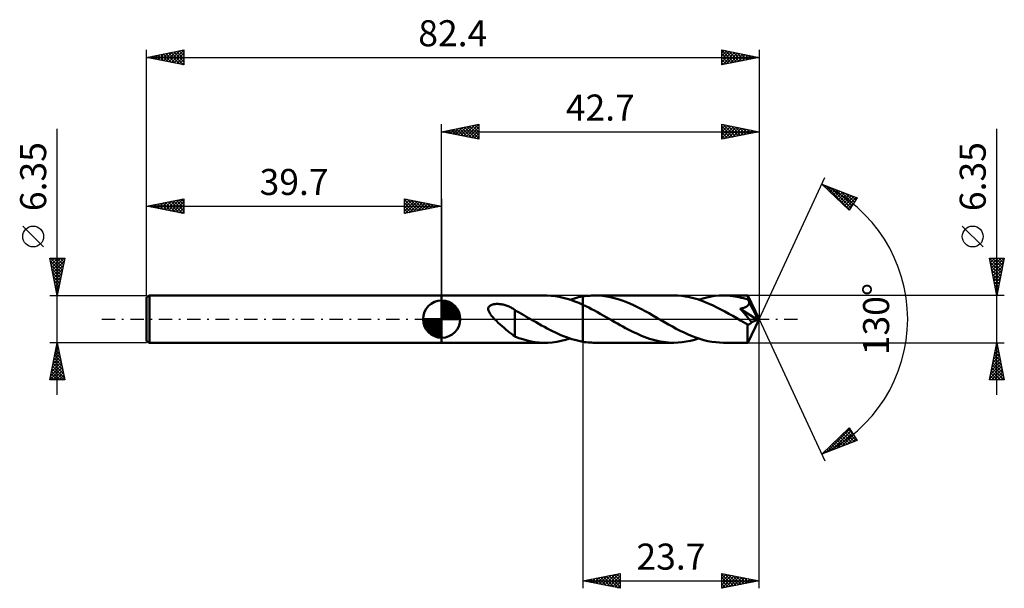
# Model space of a CAD drawing. Units: millimetres. Extents: x -57 to 76, y -36 to 40.
import ezdxf
from ezdxf.enums import TextEntityAlignment as Align

# ---------------------------------------------------------------- set-up
doc = ezdxf.new("R2010")
doc.units = ezdxf.units.MM
doc.header["$LTSCALE"] = 4.5
doc.linetypes.add('LONGDASH_DASH', pattern=[0.85, 0.4, -0.2, 0.05, -0.2])
for name, color, linetype in [('1', 4, 'CONTINUOUS'), ('2', 7, 'CONTINUOUS'), ('4', 2, 'LONGDASH_DASH'), ('CUT', 1, 'CONTINUOUS'), ('NOCUT', 7, 'CONTINUOUS'), ('SK1', 4, 'CONTINUOUS'), ('SK2', 7, 'CONTINUOUS'), ('SK4', 2, 'LONGDASH_DASH')]:
    doc.layers.add(name, color=color, linetype=linetype)
doc.styles.get("Standard").update_dxf_attribs({"font": 'Monospac821 BT'})

msp = doc.modelspace()

# ---------------------------------------------------------------- linework, layer by layer
at = {"layer": '1', "color": 4, "linetype": 'CONTINUOUS', "lineweight": 50}
for p, q in [((0, 3.17), (13.95, 3.17)), ((0, -3.18), (0, 3.17)), ((14.22, 3.17), (13.68, 3.17)), ((14.75, 3.14), (14.22, 3.17)), ((15.28, 3.08), (14.75, 3.14)), ((15.81, 3), (15.28, 3.08)), ((16.34, 2.88), (15.81, 3)), ((16.87, 2.74), (16.34, 2.88)), ((17.4, 2.57), (16.87, 2.74)), ((17.29, 2.61), (17.57, 2.7)), ((17.57, 2.7), (17.86, 2.78)), ((17.86, 2.78), (18.14, 2.86)), ((18.14, 2.86), (18.43, 2.93)), ((18.43, 2.93), (18.71, 2.99)), ((18.71, 2.99), (19, 3.04)), ((19, 3.04), (19.23, 3.08)), ((19, 3.04), (19, 3.04)), ((19, 3.04), (19, 3.04)), ((19, 3.04), (19, 3.04)), ((19, 3.04), (19, 3.04)), ((19, 3.04), (19, 3.04)), ((19, -3.04), (19, 3.04)), ((19.23, 3.08), (19.46, 3.11)), ((19.46, 3.11), (19.69, 3.13)), ((19.69, 3.13), (19.93, 3.15)), ((19.93, 3.15), (20.16, 3.16)), ((20.16, 3.16), (20.39, 3.17)), ((20.39, 3.17), (20.62, 3.18)), ((21.14, 3.16), (20.62, 3.18)), ((31.25, 3.18), (20.62, 3.18)), ((21.66, 3.12), (21.14, 3.16)), ((22.19, 3.05), (21.66, 3.12)), ((22.71, 2.95), (22.19, 3.05)), ((23.23, 2.83), (22.71, 2.95)), ((23.75, 2.68), (23.23, 2.83)), ((24.27, 2.5), (23.75, 2.68)), ((31.77, 3.16), (31.25, 3.18)), ((32.3, 3.12), (31.77, 3.16)), ((32.82, 3.05), (32.3, 3.12)), ((33.35, 2.95), (32.82, 3.05)), ((33.88, 2.82), (33.35, 2.95)), ((34.41, 2.67), (33.88, 2.82)), ((34.94, 2.49), (34.41, 2.67)), ((34.58, 2.61), (35.14, 2.78)), ((35.14, 2.78), (35.69, 2.92)), ((35.69, 2.92), (36.25, 3.03)), ((36.25, 3.03), (36.81, 3.11)), ((36.81, 3.11), (37.36, 3.16)), ((37.36, 3.16), (37.92, 3.18)), ((38.22, 3.17), (37.92, 3.18)), ((41.19, 3.17), (37.92, 3.18)), ((38.52, 3.16), (38.22, 3.17)), ((38.82, 3.13), (38.52, 3.16)), ((39.12, 3.1), (38.82, 3.13)), ((39.43, 3.06), (39.12, 3.1)), ((39.73, 3.01), (39.43, 3.06)), ((40.03, 2.95), (39.73, 3.01)), ((40.32, 2.88), (40.03, 2.95)), ((40.62, 2.8), (40.32, 2.88)), ((40.92, 2.71), (40.62, 2.8)), ((41.22, 2.62), (40.92, 2.71)), ((41.2, 3.16), (41.19, 3.17)), ((42.7, 0), (41.19, 3.17)), ((41.19, 3.17), (41.19, 3.17)), ((41.19, 3.17), (41.19, 3.17)), ((41.19, 3.17), (41.19, 3.17)), ((41.19, 3.17), (41.19, 3.17)), ((41.19, 3.17), (41.19, 3.17)), ((41.19, 3.17), (41.19, 3.17)), ((41.2, 3.15), (41.2, 3.16)), ((41.2, 3.12), (41.2, 3.15)), ((41.2, 3.1), (41.2, 3.12)), ((41.21, 3.06), (41.2, 3.1)), ((41.21, 3.02), (41.21, 3.06)), ((41.21, 2.97), (41.21, 3.02)), ((41.22, 2.92), (41.21, 2.97)), ((41.22, 2.87), (41.22, 2.92)), ((42.7, 0), (41.22, 2.87)), ((41.22, 2.62), (41.22, 2.87)), ((6.28, 1.46), (6.31, 1.55)), ((6.28, 1.37), (6.28, 1.46)), ((6.28, 1.27), (6.28, 1.37)), ((6.31, 1.55), (6.36, 1.64)), ((6.36, 1.64), (6.42, 1.72)), ((6.42, 1.72), (6.49, 1.78)), ((6.49, 1.78), (6.58, 1.84)), ((6.58, 1.84), (6.67, 1.89)), ((6.67, 1.89), (6.77, 1.93)), ((6.77, 1.93), (6.87, 1.96)), ((6.87, 1.96), (6.97, 1.99)), ((6.97, 1.99), (7.09, 2.01)), ((7.09, 2.01), (7.21, 2.03)), ((7.21, 2.03), (7.34, 2.04)), ((7.34, 2.04), (7.47, 2.04)), ((7.61, 2.04), (7.47, 2.04)), ((7.75, 2.03), (7.61, 2.04)), ((7.89, 2.02), (7.75, 2.03)), ((8.02, 2), (7.89, 2.02)), ((8.16, 1.97), (8.02, 2)), ((8.29, 1.95), (8.16, 1.97)), ((8.42, 1.91), (8.29, 1.95)), ((8.56, 1.88), (8.42, 1.91)), ((8.69, 1.83), (8.56, 1.88)), ((8.82, 1.79), (8.69, 1.83)), ((8.95, 1.74), (8.82, 1.79)), ((9.08, 1.68), (8.95, 1.74)), ((9.21, 1.62), (9.08, 1.68)), ((9.34, 1.55), (9.21, 1.62)), ((9.46, 1.48), (9.34, 1.55)), ((9.59, 1.41), (9.46, 1.48)), ((9.72, 1.33), (9.59, 1.41)), ((9.85, 1.24), (9.72, 1.33)), ((17.94, 2.38), (17.4, 2.57)), ((18.47, 2.17), (17.94, 2.38)), ((19, 1.93), (18.47, 2.17)), ((19.39, 1.75), (19, 1.93)), ((19, 1.93), (19, 1.93)), ((19, 1.93), (19, 1.93)), ((19, 1.93), (19, 1.93)), ((19, 1.93), (19, 1.93)), ((19, 1.93), (19, 1.93)), ((19, 1.93), (19, 1.93)), ((19, -3.04), (19, 1.93)), ((19.79, 1.55), (19.39, 1.75)), ((20.18, 1.35), (19.79, 1.55)), ((20.57, 1.14), (20.18, 1.35)), ((24.79, 2.31), (24.27, 2.5)), ((25.31, 2.09), (24.79, 2.31)), ((25.83, 1.86), (25.31, 2.09)), ((26.35, 1.6), (25.83, 1.86)), ((26.87, 1.34), (26.35, 1.6)), ((27.39, 1.06), (26.87, 1.34)), ((35.46, 2.29), (34.94, 2.49)), ((35.98, 2.07), (35.46, 2.29)), ((36.51, 1.83), (35.98, 2.07)), ((37.04, 1.58), (36.51, 1.83)), ((37.57, 1.3), (37.04, 1.58)), ((40.15, 1.4), (40.22, 1.41)), ((40.43, 1.1), (40.15, 1.4)), ((42.49, -0.09), (40.15, 1.4)), ((40.22, 1.41), (40.29, 1.43)), ((40.29, 1.43), (40.36, 1.44)), ((40.36, 1.44), (40.43, 1.46)), ((40.43, 1.46), (40.49, 1.47)), ((40.49, 1.47), (40.55, 1.49)), ((40.55, 1.49), (40.61, 1.51)), ((40.61, 1.51), (40.68, 1.52)), ((40.68, 1.52), (40.74, 1.54)), ((40.74, 1.54), (40.79, 1.57)), ((40.79, 1.57), (40.85, 1.59)), ((40.85, 1.59), (40.91, 1.62)), ((40.91, 1.62), (40.97, 1.65)), ((40.97, 1.65), (41.02, 1.68)), ((41.02, 1.68), (41.07, 1.71)), ((41.07, 1.71), (41.12, 1.74)), ((41.12, 1.74), (41.17, 1.78)), ((41.17, 1.78), (41.21, 1.82)), ((41.21, 1.82), (41.25, 1.87)), ((41.24, 2.57), (41.22, 2.62)), ((41.27, 2.53), (41.24, 2.57)), ((41.25, 1.87), (41.28, 1.91)), ((41.29, 2.48), (41.27, 2.53)), ((41.28, 1.91), (41.31, 1.96)), ((41.31, 2.43), (41.29, 2.48)), ((41.33, 2.38), (41.31, 2.43)), ((41.31, 1.96), (41.33, 2.01)), ((41.36, 2.34), (41.33, 2.38)), ((41.33, 2.01), (41.35, 2.07)), ((41.35, 2.07), (41.37, 2.12)), ((41.38, 2.29), (41.36, 2.34)), ((41.37, 2.17), (41.38, 2.23)), ((41.37, 2.12), (41.37, 2.17)), ((41.38, 2.23), (41.38, 2.29)), ((41.86, 1.35), (41.38, 2.29)), ((42.1, 0.89), (41.86, 1.35)), ((6.3, 1.17), (6.28, 1.27)), ((6.34, 1.07), (6.3, 1.17)), ((6.38, 0.97), (6.34, 1.07)), ((6.43, 0.87), (6.38, 0.97)), ((6.48, 0.78), (6.43, 0.87)), ((6.54, 0.69), (6.48, 0.78)), ((6.61, 0.59), (6.54, 0.69)), ((6.68, 0.5), (6.61, 0.59)), ((6.76, 0.4), (6.68, 0.5)), ((6.85, 0.3), (6.76, 0.4)), ((6.94, 0.2), (6.85, 0.3)), ((7.03, 0.1), (6.94, 0.2)), ((7.13, 0), (7.03, 0.1)), ((7.38, -0.25), (7.13, 0)), ((9.85, 1.2), (9.85, 1.24)), ((10.15, 1.03), (9.85, 1.2)), ((9.85, 1.15), (9.85, 1.2)), ((9.85, 1.1), (9.85, 1.15)), ((9.85, 1.04), (9.85, 1.1)), ((9.85, 0.97), (9.85, 1.04)), ((9.85, 0.9), (9.85, 0.97)), ((9.85, 0.82), (9.85, 0.9)), ((9.85, 0.73), (9.85, 0.82)), ((9.85, 0.64), (9.85, 0.73)), ((9.85, 0.54), (9.85, 0.64)), ((9.85, 0.44), (9.85, 0.54)), ((9.85, 0.33), (9.85, 0.44)), ((9.85, 0.22), (9.85, 0.33)), ((9.85, 0.11), (9.85, 0.22)), ((9.85, -0.01), (9.85, 0.11)), ((10.45, 0.87), (10.15, 1.03)), ((10.75, 0.7), (10.45, 0.87)), ((11.04, 0.53), (10.75, 0.7)), ((11.34, 0.36), (11.04, 0.53)), ((11.64, 0.19), (11.34, 0.36)), ((11.7, 0.16), (11.64, 0.19)), ((11.75, 0.12), (11.7, 0.16)), ((11.81, 0.09), (11.75, 0.12)), ((11.86, 0.06), (11.81, 0.09)), ((11.91, 0.03), (11.86, 0.06)), ((11.97, 0), (11.91, 0.03)), ((12.34, -0.21), (11.97, 0)), ((20.96, 0.93), (20.57, 1.14)), ((21.35, 0.71), (20.96, 0.93)), ((21.75, 0.49), (21.35, 0.71)), ((22.14, 0.26), (21.75, 0.49)), ((22.54, 0.04), (22.14, 0.26)), ((22.93, -0.19), (22.54, 0.04)), ((27.9, 0.78), (27.39, 1.06)), ((28.42, 0.49), (27.9, 0.78)), ((28.94, 0.19), (28.42, 0.49)), ((29.46, -0.11), (28.94, 0.19)), ((38.1, 1.02), (37.57, 1.3)), ((38.63, 0.72), (38.1, 1.02)), ((39.16, 0.42), (38.63, 0.72)), ((39.7, 0.12), (39.16, 0.42)), ((40.23, -0.19), (39.7, 0.12)), ((40.69, 0.8), (40.43, 1.1)), ((40.94, 0.51), (40.69, 0.8)), ((41.16, 0.25), (40.94, 0.51)), ((41.37, 0.01), (41.16, 0.25)), ((41.19, -3.17), (42.7, 0)), ((41.55, -0.21), (41.37, 0.01)), ((42.23, 0.61), (42.1, 0.89)), ((42.32, 0.42), (42.23, 0.61)), ((42.38, 0.29), (42.32, 0.42)), ((42.42, 0.18), (42.38, 0.29)), ((42.45, 0.09), (42.42, 0.18)), ((42.45, 0.06), (42.44, 0.09)), ((42.7, 0), (42.44, 0.09)), ((42.44, 0.09), (42.45, 0.09)), ((42.7, 0), (42.45, 0.09)), ((42.46, 0.04), (42.45, 0.06)), ((42.47, 0.01), (42.46, 0.04)), ((42.48, -0.02), (42.47, 0.01)), ((7.63, -0.49), (7.38, -0.25)), ((7.89, -0.72), (7.63, -0.49)), ((8.14, -0.96), (7.89, -0.72)), ((8.4, -1.18), (8.14, -0.96)), ((8.65, -1.4), (8.4, -1.18)), ((9.85, -0.13), (9.85, -0.01)), ((9.85, -0.26), (9.85, -0.13)), ((9.85, -0.38), (9.85, -0.26)), ((9.85, -0.51), (9.85, -0.38)), ((9.85, -0.64), (9.85, -0.51)), ((9.85, -0.64), (9.85, -0.64)), ((9.85, -0.64), (9.85, -0.64)), ((9.85, -0.64), (9.85, -0.64)), ((9.85, -0.64), (9.85, -0.64)), ((9.85, -0.64), (9.85, -0.64)), ((9.85, -0.64), (9.85, -0.64)), ((9.85, -2.33), (9.85, -0.64)), ((12.71, -0.42), (12.34, -0.21)), ((13.08, -0.63), (12.71, -0.42)), ((13.45, -0.84), (13.08, -0.63)), ((13.82, -1.05), (13.45, -0.84)), ((14.19, -1.25), (13.82, -1.05)), ((14.56, -1.44), (14.19, -1.25)), ((23.29, -0.4), (22.93, -0.19)), ((23.64, -0.6), (23.29, -0.4)), ((24, -0.8), (23.64, -0.6)), ((24.36, -1), (24, -0.8)), ((24.73, -1.2), (24.36, -1)), ((25.09, -1.39), (24.73, -1.2)), ((29.99, -0.41), (29.46, -0.11)), ((30.52, -0.71), (29.99, -0.41)), ((31.04, -1.01), (30.52, -0.71)), ((31.57, -1.29), (31.04, -1.01)), ((32.11, -1.56), (31.57, -1.29)), ((40.38, -0.28), (40.23, -0.19)), ((40.53, -0.37), (40.38, -0.28)), ((40.69, -0.45), (40.53, -0.37)), ((40.84, -0.54), (40.69, -0.45)), ((41, -0.63), (40.84, -0.54)), ((41.15, -0.72), (41, -0.63)), ((41.19, -0.73), (41.15, -0.72)), ((41.15, -0.94), (41.15, -0.72)), ((41.15, -1.15), (41.15, -0.94)), ((41.15, -1.35), (41.15, -1.15)), ((41.23, -0.73), (41.19, -0.73)), ((41.23, -0.73), (41.26, -0.73)), ((41.26, -0.73), (41.3, -0.72)), ((41.3, -0.72), (41.34, -0.71)), ((41.34, -0.71), (41.38, -0.7)), ((41.38, -0.7), (41.41, -0.68)), ((41.41, -0.68), (41.45, -0.66)), ((41.45, -0.66), (41.49, -0.64)), ((41.49, -0.64), (41.53, -0.61)), ((41.53, -0.61), (41.56, -0.58)), ((41.71, -0.4), (41.55, -0.21)), ((41.56, -0.58), (41.6, -0.54)), ((41.6, -0.54), (41.64, -0.5)), ((41.64, -0.5), (41.67, -0.45)), ((41.67, -0.45), (41.71, -0.4)), ((41.71, -0.4), (42.49, -0.09)), ((42.48, -0.04), (42.48, -0.02)), ((42.49, -0.06), (42.48, -0.04)), ((42.49, -0.09), (42.49, -0.06)), ((8.9, -1.62), (8.65, -1.4)), ((9.15, -1.81), (8.9, -1.62)), ((9.38, -1.99), (9.15, -1.81)), ((9.62, -2.16), (9.38, -1.99)), ((9.85, -2.3), (9.62, -2.16)), ((10.39, -2.54), (9.85, -2.33)), ((10.94, -2.71), (10.39, -2.54)), ((14.93, -1.63), (14.56, -1.44)), ((15.3, -1.81), (14.93, -1.63)), ((15.67, -1.98), (15.3, -1.81)), ((16.04, -2.14), (15.67, -1.98)), ((16.41, -2.29), (16.04, -2.14)), ((16.78, -2.44), (16.41, -2.29)), ((16.68, -2.79), (17.29, -2.61)), ((17.16, -2.57), (16.78, -2.44)), ((17.53, -2.69), (17.16, -2.57)), ((25.45, -1.57), (25.09, -1.39)), ((25.8, -1.75), (25.45, -1.57)), ((26.16, -1.91), (25.8, -1.75)), ((26.52, -2.08), (26.16, -1.91)), ((26.88, -2.23), (26.52, -2.08)), ((27.25, -2.37), (26.88, -2.23)), ((27.61, -2.51), (27.25, -2.37)), ((27.97, -2.63), (27.61, -2.51)), ((28.33, -2.74), (27.97, -2.63)), ((32.64, -1.82), (32.11, -1.56)), ((33.16, -2.06), (32.64, -1.82)), ((33.69, -2.29), (33.16, -2.06)), ((34.22, -2.49), (33.69, -2.29)), ((34.03, -2.78), (34.58, -2.61)), ((34.75, -2.67), (34.22, -2.49)), ((41.15, -1.54), (41.15, -1.35)), ((41.15, -1.73), (41.15, -1.54)), ((41.15, -1.92), (41.15, -1.73)), ((41.15, -2.09), (41.15, -1.92)), ((41.16, -2.26), (41.15, -2.09)), ((41.16, -2.41), (41.16, -2.26)), ((41.16, -2.56), (41.16, -2.41)), ((41.16, -2.68), (41.16, -2.56)), ((0, -3.18), (13.95, -3.18)), ((11.49, -2.86), (10.94, -2.71)), ((12.04, -2.99), (11.49, -2.86)), ((12.59, -3.08), (12.04, -2.99)), ((13.14, -3.14), (12.59, -3.08)), ((13.68, -3.17), (13.14, -3.14)), ((13.68, -3.17), (14.29, -3.17)), ((14.29, -3.17), (14.89, -3.13)), ((14.89, -3.13), (15.49, -3.05)), ((15.49, -3.05), (16.08, -2.94)), ((16.08, -2.94), (16.68, -2.79)), ((17.9, -2.79), (17.53, -2.69)), ((18.26, -2.89), (17.9, -2.79)), ((18.63, -2.97), (18.26, -2.89)), ((19, -3.04), (18.63, -2.97)), ((19, -3.04), (19, -3.04)), ((19, -3.04), (19, -3.04)), ((19, -3.04), (19, -3.04)), ((19, -3.04), (19, -3.04)), ((19, -3.04), (19, -3.04)), ((19.23, -3.08), (19, -3.04)), ((19.46, -3.11), (19.23, -3.08)), ((19.7, -3.13), (19.46, -3.11)), ((19.93, -3.15), (19.7, -3.13)), ((20.16, -3.16), (19.93, -3.15)), ((20.39, -3.17), (20.16, -3.16)), ((20.62, -3.18), (20.39, -3.17)), ((20.62, -3.18), (31.25, -3.18)), ((28.69, -2.84), (28.33, -2.74)), ((29.05, -2.93), (28.69, -2.84)), ((29.42, -3), (29.05, -2.93)), ((29.79, -3.06), (29.42, -3)), ((30.15, -3.11), (29.79, -3.06)), ((30.52, -3.15), (30.15, -3.11)), ((30.88, -3.17), (30.52, -3.15)), ((31.25, -3.18), (30.88, -3.17)), ((31.25, -3.18), (31.81, -3.16)), ((31.81, -3.16), (32.36, -3.11)), ((32.36, -3.11), (32.92, -3.03)), ((32.92, -3.03), (33.47, -2.92)), ((33.47, -2.92), (34.03, -2.78)), ((35.29, -2.82), (34.75, -2.67)), ((35.81, -2.95), (35.29, -2.82)), ((36.34, -3.05), (35.81, -2.95)), ((36.87, -3.12), (36.34, -3.05)), ((37.4, -3.16), (36.87, -3.12)), ((37.92, -3.18), (37.4, -3.16)), ((37.92, -3.18), (41.19, -3.18)), ((41.16, -2.8), (41.16, -2.68)), ((41.17, -2.9), (41.16, -2.8)), ((41.17, -2.98), (41.17, -2.9)), ((41.17, -3.05), (41.17, -2.98)), ((41.18, -3.1), (41.17, -3.05)), ((41.18, -3.14), (41.18, -3.1)), ((41.19, -3.17), (41.18, -3.14)), ((41.19, -3.18), (41.19, -3.17)), ((41.19, -3.18), (41.19, -3.17)), ((41.19, -3.17), (41.19, -3.17)), ((41.19, -3.17), (41.19, -3.17)), ((41.19, -3.17), (41.19, -3.17)), ((41.19, -3.17), (41.19, -3.17)), ((41.19, -3.17), (41.19, -3.17))]:
    msp.add_line(p, q, dxfattribs=at)
at = {"layer": '2', "color": 7, "linetype": 'CONTINUOUS', "lineweight": 25}
for p, q in [((0, 3.17), (0, 26.18)), ((0, 25.18), (5, 26.18)), ((0, 25.18), (42.7, 25.18)), ((5, 24.18), (0, 25.18)), ((0.12, 25.15), (0.18, 25.21)), ((0.23, 25.22), (0.35, 25.1)), ((0.47, 25.08), (0.71, 25.32)), ((0.59, 25.29), (0.88, 25)), ((0.83, 25.01), (1.24, 25.42)), ((0.94, 25.36), (1.41, 24.89)), ((1.18, 24.94), (1.77, 25.53)), ((1.29, 25.43), (1.94, 24.79)), ((1.53, 24.87), (2.3, 25.64)), ((1.65, 25.5), (2.47, 24.68)), ((1.89, 24.8), (2.83, 25.74)), ((2, 25.58), (3, 24.57)), ((2.24, 24.73), (3.36, 25.85)), ((2.36, 25.65), (3.53, 24.47)), ((2.59, 24.66), (3.89, 25.95)), ((2.71, 25.72), (4.06, 24.36)), ((2.95, 24.59), (4.42, 26.06)), ((3.06, 25.79), (4.59, 24.26)), ((3.3, 24.51), (4.95, 26.17)), ((3.42, 25.86), (5, 24.27)), ((3.66, 24.44), (5, 25.79)), ((3.77, 25.93), (5, 24.7)), ((4.01, 24.37), (5, 25.36)), ((4.12, 26), (5, 25.12)), ((4.48, 26.07), (5, 25.55)), ((4.83, 26.14), (5, 25.97)), ((5, 26.18), (5, 24.18)), ((37.7, 24.18), (37.7, 26.18)), ((37.7, 26.18), (42.7, 25.18)), ((37.7, 26), (37.84, 26.15)), ((37.7, 25.58), (38.2, 26.08)), ((37.7, 25.15), (38.55, 26)), ((37.7, 25.94), (39.17, 24.47)), ((37.7, 24.73), (38.91, 25.93)), ((37.7, 24.3), (39.26, 25.86)), ((37.7, 25.52), (38.82, 24.4)), ((42.7, 25.18), (37.7, 24.18)), ((37.94, 26.13), (39.52, 24.54)), ((38.07, 24.25), (39.61, 25.79)), ((38.47, 26.02), (39.88, 24.61)), ((38.6, 24.35), (39.97, 25.72)), ((39, 25.92), (40.23, 24.68)), ((39.13, 24.46), (40.32, 25.65)), ((39.53, 25.81), (40.58, 24.75)), ((39.66, 24.57), (40.67, 25.58)), ((40.06, 25.7), (40.94, 24.82)), ((40.19, 24.67), (41.03, 25.51)), ((40.59, 25.6), (41.29, 24.89)), ((40.72, 24.78), (41.38, 25.44)), ((41.12, 25.49), (41.65, 24.96)), ((41.25, 24.89), (41.73, 25.37)), ((41.65, 25.39), (42, 25.03)), ((41.78, 24.99), (42.09, 25.3)), ((42.18, 25.28), (42.35, 25.11)), ((42.31, 25.1), (42.44, 25.23)), ((42.7, 26.18), (42.7, 0)), ((74.7, -10.18), (74.7, 25.57)), ((4.36, 24.3), (5, 24.94)), ((4.72, 24.23), (5, 24.52)), ((37.7, 25.09), (38.46, 24.33)), ((37.7, 24.67), (38.11, 24.26)), ((37.7, 24.24), (37.76, 24.19)), ((42.7, 0), (51.57, 19.03)), ((51.15, 18.13), (55.92, 16.31)), ((54.85, 14.62), (51.15, 18.13)), ((51.16, 18.12), (51.17, 18.12)), ((51.38, 17.91), (51.47, 18)), ((51.6, 17.7), (51.78, 17.89)), ((51.64, 17.94), (54.89, 14.68)), ((51.81, 17.5), (52.09, 17.77)), ((52.03, 17.29), (52.39, 17.65)), ((52.25, 17.08), (52.7, 17.54)), ((52.32, 17.68), (55.06, 14.95)), ((52.47, 16.88), (53.01, 17.42)), ((52.69, 16.67), (53.32, 17.3)), ((53.01, 17.42), (55.22, 15.21)), ((52.9, 16.47), (53.62, 17.18)), ((53.12, 16.26), (53.93, 17.07)), ((53.34, 16.05), (54.24, 16.95)), ((53.56, 15.85), (54.54, 16.83)), ((53.7, 17.16), (55.39, 15.47)), ((53.77, 15.64), (54.85, 16.72)), ((53.99, 15.43), (55.16, 16.6)), ((54.21, 15.23), (55.47, 16.48)), ((54.38, 16.9), (55.55, 15.73)), ((54.43, 15.02), (55.77, 16.36)), ((55.92, 16.31), (54.85, 14.62)), ((55.07, 16.63), (55.71, 15.99)), ((55.75, 16.37), (55.88, 16.25)), ((54.65, 14.81), (55.53, 15.7)), ((72.85, 9.7), (70.05, 12.5)), ((74.7, 3.17), (73.7, 8.17)), ((73.7, 8.17), (75.7, 8.17)), ((73.71, 8.17), (75.37, 6.51)), ((73.75, 7.93), (73.99, 8.17)), ((73.82, 7.58), (74.42, 8.17)), ((73.89, 7.22), (74.84, 8.17)), ((73.96, 6.87), (75.26, 8.17)), ((74.03, 6.52), (75.69, 8.17)), ((74.13, 8.17), (75.44, 6.87)), ((74.56, 8.17), (75.51, 7.22)), ((75.7, 8.17), (74.7, 3.17)), ((74.98, 8.17), (75.58, 7.58)), ((75.41, 8.17), (75.65, 7.93)), ((73.8, 7.65), (75.3, 6.16)), ((73.91, 7.12), (75.23, 5.81)), ((74.1, 6.16), (75.6, 7.66)), ((74.17, 5.81), (75.49, 7.13)), ((74.02, 6.59), (75.16, 5.45)), ((74.12, 6.06), (75.09, 5.1)), ((74.23, 5.53), (75.01, 4.75)), ((74.24, 5.46), (75.38, 6.6)), ((74.31, 5.1), (75.28, 6.07)), ((74.39, 4.75), (75.17, 5.54)), ((74.33, 5), (74.94, 4.39)), ((74.44, 4.47), (74.87, 4.04)), ((74.46, 4.4), (75.07, 5.01)), ((74.53, 4.04), (74.96, 4.48)), ((75.7, 3.17), (41.22, 3.17)), ((74.55, 3.94), (74.8, 3.69)), ((74.6, 3.69), (74.85, 3.95)), ((74.65, 3.41), (74.73, 3.33)), ((74.67, 3.34), (74.75, 3.42)), ((42.7, -36.17), (42.7, 0)), ((42.7, 0), (51.57, -19.03)), ((19, -3.18), (19, -36.17)), ((41.22, -3.18), (75.7, -3.18)), ((73.7, -8.18), (74.7, -3.18)), ((74.48, -4.28), (74.85, -3.91)), ((74.59, -3.75), (74.78, -3.56)), ((74.59, -3.74), (74.87, -4.02)), ((74.66, -3.38), (74.76, -3.49)), ((74.69, -3.22), (74.71, -3.2)), ((74.7, -3.18), (75.7, -8.18)), ((74.16, -5.87), (75.06, -4.97)), ((74.27, -5.34), (74.99, -4.62)), ((74.31, -5.15), (75.29, -6.14)), ((74.37, -4.81), (74.92, -4.27)), ((74.38, -4.8), (75.19, -5.61)), ((74.45, -4.44), (75.08, -5.08)), ((74.52, -4.09), (74.97, -4.55)), ((73.74, -7.99), (75.34, -6.39)), ((73.84, -7.46), (75.27, -6.03)), ((73.95, -6.93), (75.2, -5.68)), ((74.02, -6.56), (75.63, -8.18)), ((74.05, -6.4), (75.13, -5.33)), ((74.09, -6.21), (75.61, -7.73)), ((74.16, -5.86), (75.5, -7.2)), ((74.23, -5.5), (75.4, -6.67)), ((73.81, -7.62), (74.36, -8.18)), ((73.88, -7.27), (74.78, -8.18)), ((73.95, -6.92), (75.21, -8.18)), ((73.98, -8.18), (75.41, -6.74)), ((74.4, -8.18), (75.48, -7.09)), ((74.83, -8.18), (75.55, -7.45)), ((75.25, -8.18), (75.63, -7.8)), ((75.7, -8.18), (73.7, -8.18)), ((73.74, -7.98), (73.94, -8.18)), ((75.68, -8.18), (75.7, -8.15)), ((51.15, -18.13), (54.85, -14.62)), ((51.8, -17.88), (54.93, -14.75)), ((52.49, -17.62), (55.1, -15.01)), ((53.17, -17.36), (55.26, -15.27)), ((53.58, -15.82), (54.58, -16.82)), ((53.8, -15.62), (54.89, -16.7)), ((53.86, -17.09), (55.42, -15.53)), ((54.02, -15.41), (55.19, -16.59)), ((54.23, -15.2), (55.5, -16.47)), ((54.45, -15), (55.81, -16.35)), ((54.54, -16.83), (55.59, -15.79)), ((54.67, -14.79), (55.45, -15.57)), ((54.85, -14.62), (55.92, -16.31)), ((55.92, -16.31), (51.15, -18.13)), ((52.28, -17.06), (52.74, -17.52)), ((52.49, -16.85), (53.04, -17.41)), ((52.71, -16.65), (53.35, -17.29)), ((52.93, -16.44), (53.66, -17.17)), ((53.15, -16.23), (53.96, -17.05)), ((53.36, -16.03), (54.27, -16.94)), ((55.23, -16.57), (55.75, -16.05)), ((55.92, -16.31), (55.92, -16.31)), ((51.19, -18.09), (51.2, -18.11)), ((51.4, -17.89), (51.51, -17.99)), ((51.62, -17.68), (51.81, -17.87)), ((51.84, -17.47), (52.12, -17.76)), ((52.06, -17.27), (52.43, -17.64)), ((19, -35.17), (24, -34.17)), ((21.55, -35.69), (22.83, -34.41)), ((21.91, -35.76), (23.36, -34.3)), ((22.26, -35.83), (23.89, -34.2)), ((22.86, -34.4), (24, -35.54)), ((23.21, -34.33), (24, -35.12)), ((23.57, -34.26), (24, -34.7)), ((23.92, -34.19), (24, -34.27)), ((24, -34.17), (24, -36.17)), ((37.7, -36.17), (37.7, -34.17)), ((37.7, -34.17), (42.7, -35.17)), ((37.7, -34.45), (37.93, -34.22)), ((37.7, -34.88), (38.29, -34.29)), ((37.7, -34.31), (39.26, -35.86)), ((37.7, -35.3), (38.64, -34.36)), ((37.7, -35.73), (38.99, -34.43)), ((38.07, -34.25), (39.61, -35.79)), ((38.6, -34.35), (39.96, -35.72)), ((19, -35.17), (42.7, -35.17)), ((24, -36.17), (19, -35.17)), ((19.08, -35.19), (19.12, -35.15)), ((19.32, -35.11), (19.49, -35.27)), ((19.43, -35.26), (19.65, -35.05)), ((19.68, -35.04), (20.02, -35.38)), ((19.79, -35.33), (20.18, -34.94)), ((20.03, -34.97), (20.55, -35.48)), ((20.14, -35.4), (20.71, -34.83)), ((20.38, -34.9), (21.08, -35.59)), ((20.49, -35.47), (21.24, -34.73)), ((20.74, -34.83), (21.61, -35.7)), ((20.85, -35.54), (21.77, -34.62)), ((21.09, -34.76), (22.14, -35.8)), ((21.2, -35.61), (22.3, -34.52)), ((21.44, -34.69), (22.67, -35.91)), ((21.8, -34.62), (23.2, -36.01)), ((22.15, -34.54), (23.73, -36.12)), ((22.51, -34.47), (24, -35.97)), ((22.61, -35.9), (24, -34.51)), ((22.97, -35.97), (24, -34.94)), ((23.32, -36.04), (24, -35.36)), ((37.7, -36.15), (39.35, -34.5)), ((37.7, -34.73), (38.9, -35.93)), ((37.7, -35.15), (38.55, -36)), ((42.7, -35.17), (37.7, -36.17)), ((37.7, -35.58), (38.2, -36.08)), ((38.2, -36.08), (39.7, -34.57)), ((38.73, -35.97), (40.05, -34.65)), ((39.13, -34.46), (40.32, -35.65)), ((39.26, -35.86), (40.41, -34.72)), ((39.66, -34.57), (40.67, -35.58)), ((39.79, -35.76), (40.76, -34.79)), ((40.19, -34.67), (41.03, -35.51)), ((40.32, -35.65), (41.11, -34.86)), ((40.72, -34.78), (41.38, -35.44)), ((40.85, -35.54), (41.47, -34.93)), ((41.25, -34.88), (41.73, -35.37)), ((41.38, -35.44), (41.82, -35)), ((41.78, -34.99), (42.09, -35.3)), ((41.91, -35.33), (42.17, -35.07)), ((42.31, -35.1), (42.44, -35.23)), ((42.44, -35.23), (42.53, -35.14)), ((23.67, -36.11), (24, -35.78)), ((37.7, -36), (37.84, -36.15))]:
    msp.add_line(p, q, dxfattribs=at)
msp.add_circle((71.45, 11.1), 1.4, dxfattribs=at)
msp.add_arc((42.7, 0), 20, 295, 65, dxfattribs=at)
at = {"layer": '4', "color": 2, "linetype": 'LONGDASH_DASH', "lineweight": 25}
msp.add_line((0, 0), (42.7, 0), dxfattribs=at)
at = {"layer": 'CUT', "color": 1, "linetype": 'CONTINUOUS', "lineweight": 25}
for p, q in [((41.22, 3.17), (19, 3.17)), ((19, 3.17), (19, 0)), ((42.7, 0), (41.22, 3.17)), ((19, 0), (42.7, 0))]:
    msp.add_line(p, q, dxfattribs=at)
at = {"layer": 'NOCUT', "color": 7, "linetype": 'CONTINUOUS', "lineweight": 25}
for p, q in [((19, 3.17), (0, 3.17)), ((0, 3.17), (0, 0)), ((19, 0), (19, 3.18)), ((19, 3.18), (19, 3.17)), ((19, 3.17), (19, 0)), ((19, 3.17), (19, 0)), ((0, 0), (19, 0))]:
    msp.add_line(p, q, dxfattribs=at)
at = {"layer": 'SK1', "color": 4, "linetype": 'CONTINUOUS', "lineweight": 50}
for p, q in [((-39.3, 3.17), (-39.7, 2.95)), ((-39.7, 2.95), (-39.7, -2.95)), ((0, 3.17), (-39.3, 3.17)), ((-39.3, 3.17), (-39.3, -3.18)), ((0, 0), (0, 2.5)), ((0, 2.44), (0.06, 2.5)), ((0, 2.08), (0.39, 2.47)), ((0, 2.44), (2.44, 0)), ((0, 1.73), (0.68, 2.41)), ((0, 1.37), (0.94, 2.32)), ((0, 1.02), (1.18, 2.2)), ((0, 2.08), (2.08, 0)), ((0, 0.67), (1.4, 2.07)), ((0, 0.31), (1.6, 1.92)), ((0, 1.73), (1.73, 0)), ((0, 1.37), (1.37, 0)), ((0.04, 0), (1.79, 1.75)), ((0.31, 2.48), (2.48, 0.31)), ((0.39, 0), (1.95, 1.56)), ((0.75, 0), (2.1, 1.35)), ((0.76, 2.38), (2.38, 0.76)), ((1.49, 2.01), (2.01, 1.49)), ((0, 0), (-2.5, 0)), ((-2.5, -0.06), (-2.44, 0)), ((-2.47, -0.39), (-2.08, 0)), ((-2.41, -0.68), (-1.73, 0)), ((-2.32, -0.94), (-1.37, 0)), ((-2.2, -1.18), (-1.02, 0)), ((-2.16, 0), (0, -2.16)), ((-2.07, -1.4), (-0.67, 0)), ((-1.92, -1.6), (-0.31, 0)), ((-1.81, 0), (0, -1.81)), ((-1.45, 0), (0, -1.45)), ((-1.1, 0), (0, -1.1)), ((-0.75, 0), (0, -0.75)), ((-0.39, 0), (0, -0.39)), ((-0.04, 0), (0, -0.04)), ((0, 1.02), (1.02, 0)), ((0, 0.67), (0.67, 0)), ((0, 0.31), (0.31, 0)), ((0, 0), (2.5, 0)), ((0, -2.5), (0, 0)), ((1.1, 0), (2.23, 1.13)), ((1.45, 0), (2.34, 0.88)), ((1.81, 0), (2.42, 0.62)), ((2.16, 0), (2.48, 0.32)), ((-2.5, -0.02), (-0.02, -2.5)), ((-2.47, -0.4), (-0.4, -2.47)), ((-2.34, -0.88), (-0.88, -2.34)), ((-1.75, -1.79), (0, -0.04)), ((-1.56, -1.95), (0, -0.39)), ((-1.35, -2.1), (0, -0.75)), ((-1.13, -2.23), (0, -1.1)), ((-0.88, -2.34), (0, -1.45)), ((-0.62, -2.42), (0, -1.81)), ((-0.32, -2.48), (0, -2.16)), ((-39.7, -2.95), (-39.3, -3.18)), ((-39.3, -3.18), (0, -3.18))]:
    msp.add_line(p, q, dxfattribs=at)
for start, end in [(90, 180), (0, 90), (180, 270), (270, 0)]:
    msp.add_arc((0, 0), 2.5, start, end, dxfattribs=at)
at = {"layer": 'SK2', "color": 7, "linetype": 'CONTINUOUS', "lineweight": 25}
for p, q in [((-39.7, 6.35), (-39.7, 36.17)), ((-39.7, 35.17), (-34.7, 36.17)), ((-37.41, 34.72), (-36.26, 35.86)), ((-37.05, 34.65), (-35.73, 35.97)), ((-36.74, 35.77), (-35.26, 34.29)), ((-36.7, 34.58), (-35.2, 36.07)), ((-36.39, 35.84), (-34.73, 34.18)), ((-36.35, 34.5), (-34.7, 36.15)), ((-36.03, 35.91), (-34.7, 34.58)), ((-35.68, 35.98), (-34.7, 35)), ((-35.33, 36.05), (-34.7, 35.42)), ((-34.97, 36.12), (-34.7, 35.85)), ((-34.7, 36.17), (-34.7, 34.17)), ((37.7, 34.17), (37.7, 36.17)), ((37.7, 36.17), (42.7, 35.17)), ((37.7, 35.82), (38, 36.12)), ((37.7, 36.12), (39.32, 34.5)), ((37.7, 35.39), (38.35, 36.04)), ((37.7, 34.97), (38.7, 35.97)), ((37.7, 34.55), (39.06, 35.9)), ((37.77, 34.19), (39.41, 35.83)), ((38.16, 36.08), (39.68, 34.57)), ((38.69, 35.98), (40.03, 34.64)), ((39.22, 35.87), (40.38, 34.71)), ((42.7, 36.17), (42.7, 0)), ((-39.7, 35.17), (42.7, 35.17)), ((-34.7, 34.17), (-39.7, 35.17)), ((-39.57, 35.2), (-39.5, 35.14)), ((-39.53, 35.14), (-39.44, 35.23)), ((-39.21, 35.27), (-38.97, 35.03)), ((-39.18, 35.07), (-38.91, 35.33)), ((-38.86, 35.34), (-38.44, 34.92)), ((-38.82, 35), (-38.38, 35.44)), ((-38.51, 35.41), (-37.91, 34.82)), ((-38.47, 34.93), (-37.85, 35.54)), ((-38.15, 35.48), (-37.38, 34.71)), ((-38.12, 34.86), (-37.32, 35.65)), ((-37.8, 35.55), (-36.85, 34.61)), ((-37.76, 34.79), (-36.79, 35.76)), ((-37.45, 35.63), (-36.32, 34.5)), ((-37.09, 35.7), (-35.79, 34.39)), ((-35.99, 34.43), (-34.7, 35.73)), ((-35.64, 34.36), (-34.7, 35.3)), ((-35.29, 34.29), (-34.7, 34.88)), ((-34.93, 34.22), (-34.7, 34.46)), ((37.7, 35.7), (38.97, 34.43)), ((37.7, 35.27), (38.62, 34.36)), ((42.7, 35.17), (37.7, 34.17)), ((37.7, 34.85), (38.26, 34.29)), ((38.3, 34.29), (39.76, 35.76)), ((38.83, 34.4), (40.12, 35.69)), ((39.36, 34.51), (40.47, 35.62)), ((39.76, 35.76), (40.74, 34.78)), ((39.89, 34.61), (40.83, 35.55)), ((40.29, 35.66), (41.09, 34.85)), ((40.42, 34.72), (41.18, 35.48)), ((40.82, 35.55), (41.44, 34.92)), ((40.95, 34.82), (41.53, 35.41)), ((41.35, 35.45), (41.8, 34.99)), ((41.48, 34.93), (41.89, 35.34)), ((41.88, 35.34), (42.15, 35.07)), ((42.01, 35.04), (42.24, 35.27)), ((42.41, 35.23), (42.5, 35.14)), ((42.54, 35.14), (42.59, 35.2)), ((37.7, 34.42), (37.91, 34.22)), ((-51.7, -10.18), (-51.7, 25.57)), ((-39.7, 3.17), (-39.7, 16.18)), ((-39.7, 15.18), (-34.7, 16.18)), ((-37.1, 14.66), (-35.81, 15.95)), ((-36.75, 14.59), (-35.28, 16.06)), ((-36.4, 14.51), (-34.75, 16.17)), ((-36.08, 15.9), (-34.7, 14.52)), ((-35.73, 15.97), (-34.7, 14.94)), ((-35.37, 16.04), (-34.7, 15.37)), ((-35.02, 16.11), (-34.7, 15.79)), ((-34.7, 16.18), (-34.7, 14.18)), ((-5, 14.18), (-5, 16.18)), ((-5, 16.18), (0, 15.18)), ((-5, 15.79), (-4.68, 16.11)), ((-5, 15.36), (-4.32, 16.04)), ((-5, 16.03), (-3.45, 14.48)), ((-5, 14.94), (-3.97, 15.97)), ((-5, 14.52), (-3.62, 15.9)), ((-4.65, 16.1), (-3.1, 14.56)), ((-4.12, 16), (-2.75, 14.63)), ((0, 16.18), (0, 3.17)), ((-39.7, 15.18), (0, 15.18)), ((-34.7, 14.18), (-39.7, 15.18)), ((-39.62, 15.19), (-39.58, 15.15)), ((-39.58, 15.15), (-39.52, 15.21)), ((-39.26, 15.26), (-39.05, 15.04)), ((-39.23, 15.08), (-38.99, 15.32)), ((-38.91, 15.33), (-38.52, 14.94)), ((-38.87, 15.01), (-38.46, 15.42)), ((-38.56, 15.4), (-37.99, 14.83)), ((-38.52, 14.94), (-37.93, 15.53)), ((-38.2, 15.47), (-37.45, 14.73)), ((-38.17, 14.87), (-37.4, 15.64)), ((-37.85, 15.54), (-36.92, 14.62)), ((-37.81, 14.8), (-36.87, 15.74)), ((-37.5, 15.62), (-36.39, 14.51)), ((-37.46, 14.73), (-36.34, 15.85)), ((-37.14, 15.69), (-35.86, 14.41)), ((-36.79, 15.76), (-35.33, 14.3)), ((-36.44, 15.83), (-34.8, 14.2)), ((-36.04, 14.44), (-34.7, 15.79)), ((-35.69, 14.37), (-34.7, 15.36)), ((-35.34, 14.3), (-34.7, 14.94)), ((-5, 15.61), (-3.81, 14.41)), ((0, 15.18), (-5, 14.18)), ((-5, 15.18), (-4.16, 14.34)), ((-5, 14.76), (-4.51, 14.27)), ((-4.9, 14.2), (-3.26, 15.83)), ((-4.37, 14.3), (-2.91, 15.76)), ((-3.84, 14.41), (-2.56, 15.69)), ((-3.59, 15.89), (-2.39, 14.7)), ((-3.31, 14.51), (-2.2, 15.62)), ((-3.06, 15.79), (-2.04, 14.77)), ((-2.77, 14.62), (-1.85, 15.54)), ((-2.53, 15.68), (-1.69, 14.84)), ((-2.24, 14.73), (-1.5, 15.47)), ((-2, 15.57), (-1.33, 14.91)), ((-1.71, 14.83), (-1.14, 15.4)), ((-1.47, 15.47), (-0.98, 14.98)), ((-1.18, 14.94), (-0.79, 15.33)), ((-0.94, 15.36), (-0.63, 15.05)), ((-0.65, 15.04), (-0.44, 15.26)), ((-0.41, 15.26), (-0.27, 15.12)), ((-0.12, 15.15), (-0.08, 15.19)), ((-34.98, 14.23), (-34.7, 14.51)), ((-5, 14.33), (-4.87, 14.2)), ((-53.55, 9.7), (-56.35, 12.5)), ((-51.7, 3.17), (-52.7, 8.17)), ((-52.7, 8.17), (-50.7, 8.17)), ((-52.67, 8), (-52.49, 8.17)), ((-52.6, 7.65), (-52.07, 8.17)), ((-52.6, 8.17), (-51.02, 6.59)), ((-52.52, 7.3), (-51.65, 8.17)), ((-52.45, 6.94), (-51.22, 8.17)), ((-52.38, 6.59), (-50.8, 8.17)), ((-52.18, 8.17), (-50.95, 6.95)), ((-51.75, 8.17), (-50.88, 7.3)), ((-50.7, 8.17), (-51.7, 3.17)), ((-51.33, 8.17), (-50.8, 7.65)), ((-50.9, 8.17), (-50.73, 8.01)), ((-52.62, 7.77), (-51.09, 6.24)), ((-52.51, 7.24), (-51.16, 5.88)), ((-52.41, 6.71), (-51.23, 5.53)), ((-52.31, 6.24), (-50.78, 7.77)), ((-52.24, 5.88), (-50.89, 7.24)), ((-52.17, 5.53), (-50.99, 6.71)), ((-52.3, 6.18), (-51.3, 5.18)), ((-52.19, 5.65), (-51.37, 4.82)), ((-52.1, 5.18), (-51.1, 6.18)), ((-52.03, 4.82), (-51.21, 5.65)), ((-52.09, 5.12), (-51.44, 4.47)), ((-51.98, 4.59), (-51.51, 4.12)), ((-51.96, 4.47), (-51.31, 5.12)), ((-51.89, 4.11), (-51.42, 4.58)), ((-51.88, 4.06), (-51.58, 3.76)), ((-51.82, 3.76), (-51.52, 4.05)), ((-52.7, 3.17), (-39.7, 3.17)), ((-51.77, 3.53), (-51.65, 3.41)), ((-51.75, 3.41), (-51.63, 3.52)), ((-52.7, -8.18), (-51.7, -3.18)), ((-51.7, -3.18), (-52.7, -3.18)), ((-51.85, -3.9), (-51.6, -3.66)), ((-51.83, -3.84), (-51.5, -4.17)), ((-51.76, -3.48), (-51.61, -3.64)), ((-51.74, -3.37), (-51.67, -3.31)), ((-51.7, -3.18), (-50.7, -8.18)), ((-39.7, -3.18), (-51.7, -3.18)), ((-52.27, -6.03), (-51.32, -5.08)), ((-52.16, -5.49), (-51.39, -4.72)), ((-52.12, -5.25), (-51.08, -6.29)), ((-52.06, -4.96), (-51.46, -4.37)), ((-52.04, -4.9), (-51.18, -5.76)), ((-51.97, -4.54), (-51.29, -5.23)), ((-51.95, -4.43), (-51.53, -4.01)), ((-51.9, -4.19), (-51.4, -4.7)), ((-52.69, -8.15), (-51.04, -6.49)), ((-52.59, -7.62), (-51.11, -6.14)), ((-52.48, -7.09), (-51.18, -5.78)), ((-52.38, -6.56), (-51.25, -5.43)), ((-52.33, -6.31), (-50.76, -7.88)), ((-52.26, -5.96), (-50.87, -7.35)), ((-52.19, -5.6), (-50.97, -6.82)), ((-52.61, -7.73), (-52.16, -8.18)), ((-52.54, -7.37), (-51.74, -8.18)), ((-52.47, -7.02), (-51.31, -8.18)), ((-52.4, -6.67), (-50.89, -8.18)), ((-52.3, -8.18), (-50.97, -6.84)), ((-51.87, -8.18), (-50.9, -7.2)), ((-51.45, -8.18), (-50.82, -7.55)), ((-51.03, -8.18), (-50.75, -7.9)), ((-50.7, -8.18), (-52.7, -8.18)), ((-52.68, -8.08), (-52.59, -8.18))]:
    msp.add_line(p, q, dxfattribs=at)
msp.add_circle((-54.95, 11.1), 1.4, dxfattribs=at)
at = {"layer": 'SK4', "color": 2, "linetype": 'LONGDASH_DASH', "lineweight": 25}
msp.add_line((-45.7, 0), (48.7, 0), dxfattribs=at)

# ---------------------------------------------------------------- texts
at = {"layer": '2', "color": 7, "linetype": 'CONTINUOUS', "lineweight": 25}
for s, p in [('42.7', (21.35, 26.68)), ('23.7', (30.85, -33.67))]:
    msp.add_text(s, height=3.5, dxfattribs=at).set_placement(p, align=Align.CENTER)
for s, p in [('6.35', (73.2, 19.15)), ('130°', (60.2, 0))]:
    msp.add_text(s, height=3.5, rotation=90, dxfattribs=at).set_placement(p, align=Align.CENTER)
at = {"layer": 'SK2', "color": 7, "linetype": 'CONTINUOUS', "lineweight": 25}
for s, p in [('82.4', (1.5, 36.67)), ('39.7', (-19.85, 16.68))]:
    msp.add_text(s, height=3.5, dxfattribs=at).set_placement(p, align=Align.CENTER)
msp.add_text('6.35', height=3.5, rotation=90, dxfattribs=at).set_placement((-53.2, 19.15), align=Align.CENTER)

doc.saveas('drawing.dxf')
